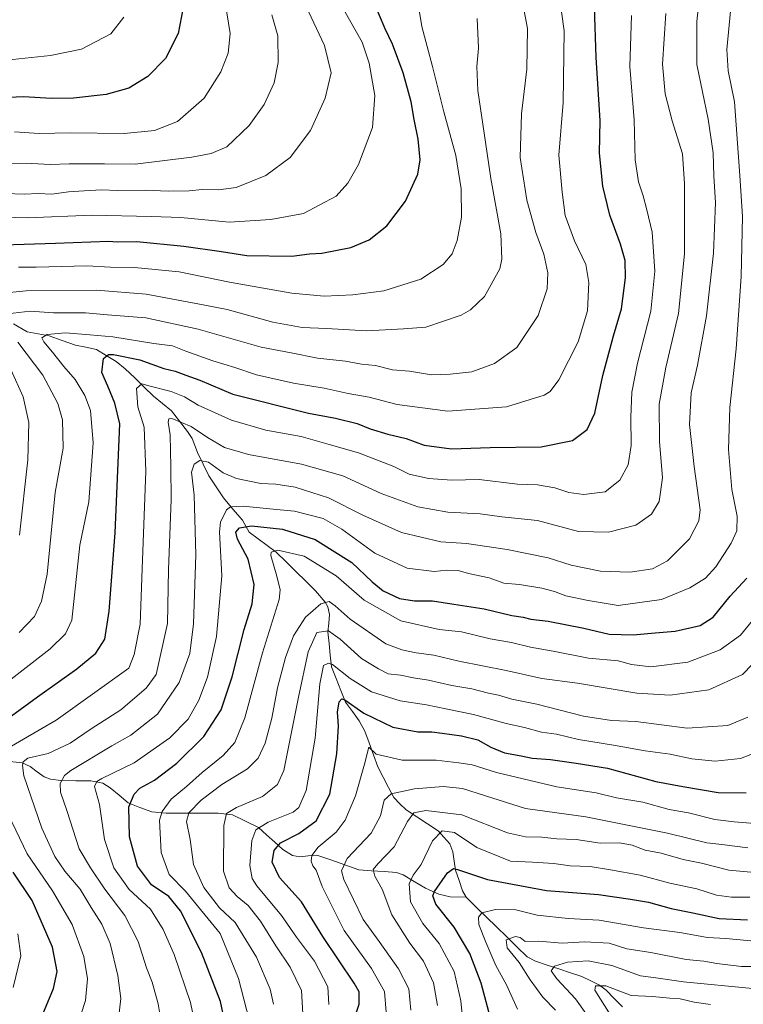
# Model space of a CAD drawing. Units: metres. Extents: x 610039 to 613464, y 4780217 to 4782586.
# Drawn here: x 613049 to 613273, y 4780998 to 4781302 of the extents above; entities that cross this region are included whole.
import ezdxf

# ---------------------------------------------------------------- set-up
doc = ezdxf.new("R2010")
doc.units = ezdxf.units.M
doc.header["$MEASUREMENT"] = 0
for name, color, linetype, lineweight in [('Corriente natural lineal', 142, 'Continuous', 13), ('Curva de nivel maestra', 36, 'Continuous', 30), ('Curva de nivel normal', 36, 'Continuous', 0)]:
    doc.layers.add(name, color=color, linetype=linetype, lineweight=lineweight)

# ---------------------------------------------------------------- blocks, each defined once
blk = doc.blocks.new('*U161')
at = {"layer": 'Curva de nivel normal', "color": 36, "linetype": 'Continuous', "lineweight": 0}
blk.add_polyline3d([(613136.54, 4780994.96, 335), (613136.1, 4781002.2, 335), (613132.61, 4781009.37, 335), (613128.2, 4781015.95, 335), (613123.47, 4781023.55, 335), (613119.64, 4781028.38, 335), (613116.27, 4781031.19, 335), (613113.79, 4781033.85, 335), (613111.97, 4781039.05, 335), (613112.08, 4781053.13, 335), (613112.94, 4781056.87, 335), (613116.04, 4781058.7, 335), (613124.07, 4781062.09, 335), (613128.72, 4781065.87, 335), (613130.62, 4781070.18, 335), (613135.18, 4781092.79, 335), (613138.19, 4781106.79, 335), (613140.89, 4781112.75, 335), (613144.42, 4781113.28, 335), (613148.07, 4781110.75, 335), (613154.7, 4781104.75, 335), (613159.92, 4781101.6, 335), (613162.9, 4781099.98, 335), (613166.71, 4781099.61, 335), (613170.71, 4781098.82, 335), (613175.4, 4781098.11, 335), (613182.52, 4781096.38, 335), (613188.72, 4781095.42, 335), (613193.95, 4781094.01, 335), (613197.04, 4781093.39, 335), (613201.13, 4781092.16, 335), (613208.8, 4781090.7, 335), (613223.26, 4781086.97, 335), (613231.88, 4781085.64, 335), (613239.45, 4781085.32, 335), (613255.35, 4781083.24, 335), (613267.84, 4781084.01, 335), (613274.02, 4781086.64, 335)], dxfattribs=at)
blk = doc.blocks.new('*U163')
at = {"layer": 'Curva de nivel normal', "color": 36, "linetype": 'Continuous', "lineweight": 0}
blk.add_polyline3d([(613262.49, 4780997.87, 280), (613257.43, 4780998.59, 280), (613253.15, 4780999.57, 280), (613249.95, 4780999.84, 280), (613244.64, 4781000.27, 280), (613238.03, 4781000.58, 280), (613230.17, 4781003.61, 280), (613226.94, 4781003.59, 280), (613226.81, 4781002.28, 280), (613231.52, 4780994.72, 280)], dxfattribs=at)
blk = doc.blocks.new('*U165')
at = {"layer": 'Curva de nivel normal', "color": 36, "linetype": 'Continuous', "lineweight": 0}
blk.add_polyline3d([(613214.61, 4780996.04, 290), (613210.7, 4781000.12, 290), (613206.74, 4781005.5, 290), (613203.41, 4781010.79, 290), (613199.71, 4781015.33, 290), (613199.41, 4781017.79, 290), (613202.2, 4781018.84, 290), (613203.71, 4781018.51, 290), (613205.2, 4781017.29, 290), (613209.37, 4781017.41, 290), (613216.66, 4781016.81, 290), (613223.71, 4781017.23, 290), (613231.21, 4781016.81, 290), (613236.7, 4781015.02, 290), (613244.03, 4781013.88, 290), (613255.03, 4781011.7, 290), (613260.49, 4781011.22, 290), (613264.44, 4781010.47, 290), (613272.15, 4781009.58, 290), (613279.75, 4781009.58, 290)], dxfattribs=at)
blk = doc.blocks.new('*U174')
at = {"layer": 'Curva de nivel normal', "color": 36, "linetype": 'Continuous', "lineweight": 0}
blk.add_polyline3d([(613169.91, 4780996.06, 315), (613169.24, 4781002.66, 315), (613166.11, 4781008.87, 315), (613160.07, 4781017.27, 315), (613155.18, 4781024.06, 315), (613149.22, 4781036.44, 315), (613148.5, 4781039.12, 315), (613150.2, 4781042.95, 315), (613157.6, 4781050.79, 315), (613160.5, 4781056.12, 315), (613161.62, 4781060.96, 315), (613163.85, 4781062.94, 315), (613171.03, 4781064.5, 315), (613179.86, 4781065.25, 315), (613185.88, 4781064.59, 315), (613192.94, 4781062.34, 315), (613205.38, 4781058.38, 315), (613223.99, 4781055.81, 315), (613249.19, 4781050.82, 315), (613261.37, 4781047.78, 315), (613266.03, 4781047.29, 315), (613274.03, 4781046.29, 315)], dxfattribs=at)
blk = doc.blocks.new('*U177')
at = {"layer": 'Curva de nivel normal', "color": 36, "linetype": 'Continuous', "lineweight": 0}
blk.add_polyline3d([(613144.51, 4780997.84, 330), (613144.25, 4781003.27, 330), (613140.09, 4781011.18, 330), (613134.55, 4781018.64, 330), (613129.9, 4781025.33, 330), (613122.3, 4781034.54, 330), (613120.88, 4781036.79, 330), (613120.1, 4781040.81, 330), (613120.78, 4781048.54, 330), (613121.95, 4781051.86, 330), (613125.85, 4781054.16, 330), (613133.5, 4781057.23, 330), (613135.29, 4781058.7, 330), (613137.58, 4781063.97, 330), (613140.34, 4781080.12, 330), (613141.72, 4781096.96, 330), (613142.93, 4781102.55, 330), (613144.46, 4781103.34, 330), (613145.67, 4781102.94, 330), (613151.13, 4781098.55, 330), (613157.76, 4781094.44, 330), (613166.58, 4781091.66, 330), (613174.78, 4781090.46, 330), (613180.71, 4781089.16, 330), (613189.25, 4781087.5, 330), (613199.39, 4781084.71, 330), (613205.08, 4781083.48, 330), (613210.26, 4781082, 330), (613214.97, 4781081.38, 330), (613221.75, 4781079.76, 330), (613232.59, 4781078.03, 330), (613242.35, 4781076.25, 330), (613250.09, 4781075.18, 330), (613256.78, 4781073.72, 330), (613263.96, 4781073.02, 330), (613271.81, 4781073.83, 330), (613276.85, 4781075.83, 330)], dxfattribs=at)
blk = doc.blocks.new('*U178')
at = {"layer": 'Curva de nivel normal', "color": 36, "linetype": 'Continuous', "lineweight": 0}
blk.add_polyline3d([(613119.93, 4780993.12, 345), (613116.67, 4781005.91, 345), (613110.99, 4781019.79, 345), (613100.3, 4781032.81, 345), (613095.22, 4781038.05, 345), (613092.7, 4781044.79, 345), (613092.2, 4781054.79, 345), (613093.03, 4781057.48, 345), (613095.87, 4781061.34, 345), (613100.56, 4781065.22, 345), (613105.38, 4781069.54, 345), (613111.86, 4781074.79, 345), (613115.51, 4781078.83, 345), (613118.59, 4781086.46, 345), (613124.08, 4781106.56, 345), (613129.22, 4781122.99, 345), (613129.54, 4781126.03, 345), (613128.48, 4781130.25, 345), (613126.62, 4781136.56, 345), (613126.7, 4781137.67, 345), (613128.76, 4781138.24, 345), (613136.94, 4781136.4, 345), (613146.79, 4781130.28, 345), (613155.43, 4781122.75, 345), (613166.79, 4781116.36, 345), (613178.67, 4781113.76, 345), (613185.58, 4781113.01, 345), (613194.44, 4781110.86, 345), (613200.99, 4781109.75, 345), (613206.9, 4781108.26, 345), (613213.84, 4781107.01, 345), (613224.86, 4781104.89, 345), (613233.97, 4781104.06, 345), (613238.12, 4781102.88, 345), (613244.04, 4781102.14, 345), (613255.53, 4781103.62, 345), (613265.54, 4781107.42, 345), (613271.79, 4781112.01, 345), (613277.39, 4781118.74, 345)], dxfattribs=at)
blk = doc.blocks.new('*U179')
at = {"layer": 'Curva de nivel normal', "color": 36, "linetype": 'Continuous', "lineweight": 0}
blk.add_polyline3d([(613178.11, 4780997.55, 310), (613176.92, 4781004.51, 310), (613173.84, 4781011.22, 310), (613169.56, 4781016.79, 310), (613163.99, 4781025.54, 310), (613161.05, 4781033.47, 310), (613158.74, 4781037.54, 310), (613158.24, 4781039.58, 310), (613159.66, 4781041.29, 310), (613164.71, 4781046.58, 310), (613168.89, 4781054.34, 310), (613170.85, 4781057.02, 310), (613174.5, 4781057.82, 310), (613185.66, 4781056.48, 310), (613199.75, 4781050.85, 310), (613205.3, 4781049.7, 310), (613210.37, 4781049.55, 310), (613215.03, 4781049, 310), (613221.03, 4781048.78, 310), (613228.39, 4781047.74, 310), (613234.4, 4781047.75, 310), (613238.35, 4781047.11, 310), (613242.28, 4781045.58, 310), (613247.28, 4781044.63, 310), (613254.06, 4781042.66, 310), (613259.79, 4781041.48, 310), (613268.16, 4781039.33, 310), (613276.12, 4781038.64, 310)], dxfattribs=at)
blk = doc.blocks.new('*U194')
at = {"layer": 'Curva de nivel normal', "color": 36, "linetype": 'Continuous', "lineweight": 0}
blk.add_polyline3d([(613162.23, 4780995.46, 320), (613161.76, 4781001.82, 320), (613157.76, 4781008.94, 320), (613149.25, 4781020.67, 320), (613142.49, 4781034.25, 320), (613140.61, 4781039.36, 320), (613139.61, 4781040.7, 320), (613139.11, 4781042.13, 320), (613139.27, 4781043.84, 320), (613141.29, 4781046.46, 320), (613146.8, 4781051.12, 320), (613149.62, 4781054.79, 320), (613152.84, 4781062.36, 320), (613155.59, 4781072.06, 320), (613156.91, 4781077.41, 320), (613159.23, 4781075.16, 320), (613167.24, 4781073.35, 320), (613177.75, 4781073.34, 320), (613184.69, 4781072.52, 320), (613188.84, 4781071.87, 320), (613196.34, 4781069.5, 320), (613215.01, 4781065.1, 320), (613227.18, 4781063.22, 320), (613233.46, 4781061.67, 320), (613241.63, 4781060.33, 320), (613249.73, 4781058.12, 320), (613255.67, 4781057.08, 320), (613263.82, 4781054.97, 320), (613269.85, 4781054.31, 320), (613276.15, 4781053.77, 320)], dxfattribs=at)
blk = doc.blocks.new('*U206')
at = {"layer": 'Curva de nivel normal', "color": 36, "linetype": 'Continuous', "lineweight": 0}
blk.add_polyline3d([(613186.46, 4780987.33, 305), (613185.39, 4780999.01, 305), (613183.32, 4781008.08, 305), (613178.69, 4781016.72, 305), (613173.57, 4781022.88, 305), (613169.82, 4781029.58, 305), (613169.39, 4781035.12, 305), (613170.62, 4781037.79, 305), (613173.06, 4781041.12, 305), (613176.64, 4781048.46, 305), (613179.6, 4781051.49, 305), (613183.36, 4781050.99, 305), (613190.29, 4781046.38, 305), (613200.74, 4781042.16, 305), (613207.5, 4781041.86, 305), (613214.09, 4781041.4, 305), (613219.19, 4781040.66, 305), (613225.32, 4781040.46, 305), (613231.57, 4781039.44, 305), (613240.78, 4781037.81, 305), (613249.9, 4781035.32, 305), (613258.26, 4781033.6, 305), (613264.37, 4781031.67, 305), (613269.03, 4781031.04, 305), (613274.7, 4781031.04, 305)], dxfattribs=at)
blk = doc.blocks.new('*U221')
at = {"layer": 'Curva de nivel normal', "color": 36, "linetype": 'Continuous', "lineweight": 0}
blk.add_polyline3d([(613224.11, 4780994.9, 285), (613220.78, 4780999.54, 285), (613215, 4781005.75, 285), (613213.32, 4781008.24, 285), (613214.28, 4781009.73, 285), (613218.35, 4781010.92, 285), (613224.67, 4781011.34, 285), (613232.02, 4781009.84, 285), (613240.9, 4781006.66, 285), (613245.6, 4781006.1, 285), (613254.13, 4781004.88, 285), (613275.52, 4781002.8, 285)], dxfattribs=at)
blk = doc.blocks.new('*U222')
at = {"layer": 'Curva de nivel normal', "color": 36, "linetype": 'Continuous', "lineweight": 0}
blk.add_polyline3d([(613127.48, 4780997.89, 340), (613126.42, 4781002.58, 340), (613122.18, 4781012.49, 340), (613115.58, 4781023.2, 340), (613110.71, 4781027.72, 340), (613105.92, 4781033.99, 340), (613102.71, 4781041.12, 340), (613101.7, 4781048.78, 340), (613100.56, 4781054.43, 340), (613101.29, 4781057.08, 340), (613105.08, 4781060.98, 340), (613111.51, 4781065.87, 340), (613119.41, 4781070.71, 340), (613122.75, 4781074, 340), (613124.9, 4781078.64, 340), (613126.9, 4781086.32, 340), (613128.72, 4781095.71, 340), (613131.19, 4781105.09, 340), (613133.66, 4781111.79, 340), (613137.33, 4781117.56, 340), (613142.08, 4781121.68, 340), (613144.64, 4781122.37, 340), (613146.53, 4781121.09, 340), (613151.14, 4781116.89, 340), (613162.22, 4781109.28, 340), (613167.09, 4781107.42, 340), (613171.5, 4781106.56, 340), (613177, 4781105.82, 340), (613184.75, 4781103.97, 340), (613199.37, 4781101.05, 340), (613210.38, 4781098.55, 340), (613221.41, 4781097.13, 340), (613239.71, 4781094, 340), (613250.03, 4781093.41, 340), (613262.03, 4781095.04, 340), (613272.46, 4781099.84, 340), (613281.66, 4781109.36, 340)], dxfattribs=at)
blk = doc.blocks.new('*U225')
at = {"layer": 'Curva de nivel normal', "color": 36, "linetype": 'Continuous', "lineweight": 0}
blk.add_polyline3d([(613202.88, 4780996.44, 295), (613199.49, 4781003.94, 295), (613196.16, 4781009.93, 295), (613193.13, 4781017.09, 295), (613190.92, 4781022.6, 295), (613190.79, 4781024.8, 295), (613191.86, 4781026.18, 295), (613196.08, 4781027.24, 295), (613202.31, 4781027.06, 295), (613208.99, 4781025.42, 295), (613218.49, 4781024.38, 295), (613228.09, 4781023.94, 295), (613241.78, 4781021.56, 295), (613253.01, 4781020.04, 295), (613261.58, 4781018.55, 295), (613267.25, 4781018.24, 295), (613277.17, 4781017.26, 295)], dxfattribs=at)
blk = doc.blocks.new('*U239')
at = {"layer": 'Curva de nivel maestra', "color": 36, "linetype": 'Continuous', "lineweight": 30}
blk.add_polyline3d([(613195.59, 4780989.79, 300), (613191.65, 4781004.41, 300), (613188.18, 4781013.61, 300), (613183.27, 4781021.74, 300), (613177.64, 4781028.79, 300), (613176.65, 4781031.38, 300), (613177.23, 4781032.79, 300), (613181.25, 4781038.53, 300), (613183.1, 4781039.84, 300), (613184.34, 4781039.54, 300), (613193.56, 4781036.44, 300), (613211.86, 4781033.1, 300), (613227.89, 4781031.82, 300), (613237.75, 4781030.41, 300), (613243.37, 4781029.48, 300), (613250.37, 4781027.45, 300), (613257.06, 4781026.2, 300), (613265.19, 4781024.41, 300), (613273.99, 4781024.01, 300)], dxfattribs=at)
blk = doc.blocks.new('*U245')
at = {"layer": 'Curva de nivel maestra', "color": 36, "linetype": 'Continuous', "lineweight": 30}
blk.add_polyline3d([(613150.48, 4780987.78, 325), (613153.88, 4780997.93, 325), (613153.94, 4781001.79, 325), (613152.37, 4781004.45, 325), (613142.73, 4781018.82, 325), (613136.07, 4781029.58, 325), (613129.35, 4781037.13, 325), (613127.06, 4781041.79, 325), (613127.61, 4781045.43, 325), (613129.65, 4781047.84, 325), (613135.25, 4781050.64, 325), (613140.61, 4781054.56, 325), (613144.89, 4781062.88, 325), (613147.04, 4781075.35, 325), (613147.53, 4781083.96, 325), (613147.27, 4781088.2, 325), (613147.73, 4781091.39, 325), (613148.6, 4781092.28, 325), (613149.52, 4781091.95, 325), (613155.35, 4781087.84, 325), (613164.36, 4781083.56, 325), (613172.01, 4781082.06, 325), (613176.36, 4781082.14, 325), (613179.56, 4781081.64, 325), (613185.52, 4781080.91, 325), (613190.65, 4781079.64, 325), (613194.67, 4781077.34, 325), (613198.83, 4781075.63, 325), (613203.98, 4781074.68, 325), (613207.37, 4781073.97, 325), (613213.11, 4781073.54, 325), (613220.99, 4781072.42, 325), (613230.68, 4781070.92, 325), (613245.64, 4781066.77, 325), (613253.99, 4781065.17, 325), (613264.91, 4781063.34, 325), (613273.53, 4781063.28, 325)], dxfattribs=at)

msp = doc.modelspace()

# ---------------------------------------------------------------- linework, layer by layer
at = {"layer": 'Corriente natural lineal', "color": 142, "linetype": 'Continuous', "lineweight": 13}
for points in [[(613047.08, 4781208.17, 384.26), (613051.33, 4781205.77, 383.07), (613054.73, 4781205.13, 381.47), (613058.13, 4781204.5, 379.75), (613062.18, 4781203.05, 377.64), (613066.23, 4781201.6, 377.18), (613069.46, 4781200.94, 377.13), (613072.69, 4781200.27, 376.62), (613075.75, 4781198.42, 374.63), (613078.82, 4781196.58, 373.69), (613081.65, 4781194.3, 372.1), (613084.57, 4781191.46, 371.54), (613087.49, 4781188.62, 369.88), (613090.41, 4781185.79, 368.41), (613093.17, 4781183.55, 367.17), (613095.94, 4781181.32, 366.27), (613098.41, 4781178.14, 364.82), (613100.87, 4781174.96, 363.45), (613102.3, 4781172.72, 362.62), (613103.92, 4781168.44, 361.91), (613105.71, 4781164.82, 359.74), (613107.49, 4781161.2, 358.25), (613109.74, 4781157.83, 357.38), (613111.99, 4781154.45, 356.01), (613114.91, 4781150.96, 354.31), (613117.83, 4781147.48, 351.53), (613119.92, 4781143.83, 348.28), (613122.71, 4781141.76, 347.55), (613125.5, 4781139.69, 345.67), (613128.29, 4781137.62, 344.53), (613131.33, 4781134.64, 343.11), (613134.36, 4781131.66, 342.96), (613137.4, 4781128.68, 342.24), (613140.43, 4781125.69, 341.42), (613143.42, 4781122.22, 340.04), (613144.25, 4781120.7, 339.32), (613144.75, 4781118.34, 338.05), (613144.51, 4781115.68, 336.48), (613144.28, 4781113.02, 334.94), (613144.65, 4781109.41, 333.21), (613145.01, 4781105.79, 331.85), (613145.38, 4781102.18, 330.34), (613146.82, 4781098.55, 328), (613148.26, 4781094.92, 326.53), (613149.7, 4781091.29, 325.2), (613151.83, 4781088.4, 323.59), (613153.96, 4781085.51, 323.07), (613155.69, 4781082.34, 321.59), (613157.02, 4781078.65, 320.11), (613158.34, 4781074.96, 319.77), (613159.66, 4781071.27, 318.69), (613161.31, 4781068.1, 317.27), (613162.95, 4781064.93, 315.96), (613164.6, 4781061.77, 314.75), (613166.52, 4781059.87, 313.91), (613168.44, 4781057.98, 312.58), (613171.73, 4781055.81, 309.97), (613175.02, 4781053.65, 306.99), (613178.31, 4781051.48, 305.49), (613180.11, 4781049.5, 304.49), (613181.91, 4781047.52, 303.49), (613182.85, 4781044.97, 302.64), (613183.28, 4781042.13, 301.31), (613183.71, 4781039.3, 299.79), (613184.81, 4781036.11, 298.18), (613185.9, 4781032.92, 296.84), (613187, 4781031, 296.41)], [(613045.02, 4781073.04, 367.95), (613049.79, 4781072.5, 365.59), (613052.2, 4781071.35, 364.46), (613054.38, 4781069.78, 363.7), (613056.56, 4781068.21, 362.56), (613058.52, 4781067.45, 361.62), (613061.69, 4781067.06, 360.06), (613066.33, 4781067, 357.37), (613070.97, 4781066.94, 355.77), (613074.67, 4781066.21, 354.64), (613076.93, 4781064.82, 353.48), (613079.73, 4781062.48, 351.82), (613082.53, 4781060.13, 350.15), (613086.18, 4781058.76, 348.5), (613089.83, 4781057.39, 346.2), (613094.32, 4781056.98, 343.71), (613098.33, 4781056.99, 341.79), (613102.33, 4781056.99, 339.76), (613106.33, 4781057, 337.13), (613110.34, 4781057.01, 335.89), (613114.76, 4781056.42, 334.52), (613118.78, 4781054.46, 332.3), (613122.8, 4781052.49, 330.1), (613125.33, 4781050.24, 328.58), (613127.85, 4781047.99, 326.25), (613130.38, 4781045.74, 323.3), (613133.29, 4781043.88, 320.83), (613135.59, 4781043.52, 320.18), (613138.2, 4781043.77, 319.64), (613140.81, 4781044.01, 318.99), (613145.16, 4781042.5, 316.82), (613149.51, 4781040.99, 314.58), (613153.85, 4781039.48, 312.31), (613157.74, 4781039.19, 310.3), (613161.62, 4781038.89, 308.16), (613165.5, 4781038.6, 306.43), (613167.49, 4781037.9, 305.73), (613170.94, 4781035.87, 304.21), (613174.4, 4781033.83, 301.43), (613178.53, 4781031.9, 298.88), (613182.02, 4781031.14, 297.29), (613187, 4781031, 296.41)], [(613187, 4781031, 296.41), (613190.14, 4781027.93, 295.37), (613193.28, 4781024.87, 294.09), (613196.42, 4781021.8, 292.38), (613199.56, 4781018.73, 290.15), (613202.71, 4781015.67, 289.59), (613205.85, 4781012.6, 289.52), (613208.42, 4781011.21, 288.88), (613212.01, 4781010.03, 287.35), (613215.61, 4781008.84, 284.44), (613219.2, 4781007.66, 282.87), (613222.79, 4781006.47, 281.67), (613225.53, 4781005.12, 280.53), (613228.26, 4781003.76, 279.68), (613230.29, 4781002.29, 279.54), (613232.78, 4780999.72, 278.88), (613235.27, 4780997.15, 278.13)]]:
    msp.add_polyline3d(points, dxfattribs=at)
at = {"layer": 'Curva de nivel maestra', "color": 36, "linetype": 'Continuous', "lineweight": 30}
for points in [[(613099.5, 4781305.92, 425), (613098.02, 4781297.94, 425), (613094.09, 4781290.21, 425), (613088.65, 4781284.66, 425), (613082.71, 4781281.07, 425), (613075.7, 4781279.08, 425), (613065.66, 4781277.91, 425), (613058.7, 4781277.84, 425), (613050.31, 4781278.3, 425), (613031.02, 4781277.57, 425)], [(613034.08, 4781232.27, 400), (613060.02, 4781233.09, 400), (613076.43, 4781233.7, 400), (613079.09, 4781233.57, 400), (613085.22, 4781233.63, 400), (613099.75, 4781232.24, 400), (613111.38, 4781230.51, 400), (613119.22, 4781229.34, 400), (613133.08, 4781229.11, 400), (613138.54, 4781229.79, 400), (613142.35, 4781230.06, 400), (613151.32, 4781231.76, 400), (613157.02, 4781234.11, 400), (613162.52, 4781238.45, 400), (613168.23, 4781246.11, 400), (613172.01, 4781254.49, 400), (613172.82, 4781258.91, 400), (613172.2, 4781265.28, 400), (613170.94, 4781271.39, 400), (613170.02, 4781276.78, 400), (613167.54, 4781285.78, 400), (613164.26, 4781294.63, 400), (613162, 4781299.36, 400), (613158.49, 4781307.6, 400)], [(613046.45, 4781087.04, 375), (613054.5, 4781092.96, 375), (613066.69, 4781101.52, 375), (613072.52, 4781106.38, 375), (613075.3, 4781110.77, 375), (613076.63, 4781119.43, 375), (613078.56, 4781143.63, 375), (613079.97, 4781177.24, 375), (613078.42, 4781183.7, 375), (613076.2, 4781188.96, 375), (613074.36, 4781193.17, 375), (613074.9, 4781197.47, 375), (613076.43, 4781198.72, 375), (613077.99, 4781198.76, 375), (613086.13, 4781197.11, 375), (613093.6, 4781194.34, 375), (613097.09, 4781193.53, 375), (613100.4, 4781192.3, 375), (613104.69, 4781190.78, 375), (613114.86, 4781186.5, 375), (613138.29, 4781180.61, 375), (613146.65, 4781179.06, 375), (613153.32, 4781177.4, 375), (613157.34, 4781175.75, 375), (613162.81, 4781174.1, 375), (613168.5, 4781172.76, 375), (613174.04, 4781170.67, 375), (613182.5, 4781169.58, 375), (613194.45, 4781170.01, 375), (613210.2, 4781170.21, 375), (613219.89, 4781172.13, 375), (613224.37, 4781175.55, 375), (613226.75, 4781180.59, 375), (613229.25, 4781192.19, 375), (613232.52, 4781204.5, 375), (613234.97, 4781212.78, 375), (613236.21, 4781222.45, 375), (613236.12, 4781227.78, 375), (613234.69, 4781232.84, 375), (613231.44, 4781241.77, 375), (613229.21, 4781250.78, 375), (613228.17, 4781260.9, 375), (613228.43, 4781270.99, 375), (613227.14, 4781290.5, 375), (613226.67, 4781306.2, 375)], [(613113.16, 4780989, 350), (613111.1, 4780998.71, 350), (613105.15, 4781013.9, 350), (613098.74, 4781026.82, 350), (613095.11, 4781031.19, 350), (613089.77, 4781034.78, 350), (613085.43, 4781040.56, 350), (613082.94, 4781049.62, 350), (613082.78, 4781058.96, 350), (613084.35, 4781062.85, 350), (613086.11, 4781064.67, 350), (613090.71, 4781067.15, 350), (613097.59, 4781072.39, 350), (613105.96, 4781080.65, 350), (613111.28, 4781088.89, 350), (613114.66, 4781099.07, 350), (613118.4, 4781113.74, 350), (613120.88, 4781121.66, 350), (613121.5, 4781127.62, 350), (613119.57, 4781135.47, 350), (613116.3, 4781141.68, 350), (613115.79, 4781143.82, 350), (613116.93, 4781145.12, 350), (613120.66, 4781145.8, 350), (613130.25, 4781144.7, 350), (613140.33, 4781141.59, 350), (613151.63, 4781134.39, 350), (613157.96, 4781128.41, 350), (613161.34, 4781125.72, 350), (613166.37, 4781123.3, 350), (613171.03, 4781122.56, 350), (613176.64, 4781122.55, 350), (613183.14, 4781121.51, 350), (613192.59, 4781120.1, 350), (613201.15, 4781118.01, 350), (613204.61, 4781117.54, 350), (613207.02, 4781116.96, 350), (613212.37, 4781116.31, 350), (613223.4, 4781114.1, 350), (613231.19, 4781112.31, 350), (613238.66, 4781112.08, 350), (613245.44, 4781112.7, 350), (613251.55, 4781113.19, 350), (613259.37, 4781114.95, 350), (613263.37, 4781117.54, 350), (613268.63, 4781124, 350), (613273.8, 4781129.56, 350)], [(613055.67, 4780993.64, 375), (613059.48, 4781002.8, 375), (613060.56, 4781008.08, 375), (613059.09, 4781015.53, 375), (613052.86, 4781029.97, 375), (613046.96, 4781038.73, 375)]]:
    msp.add_polyline3d(points, dxfattribs=at)
at = {"layer": 'Curva de nivel normal', "color": 36, "linetype": 'Continuous', "lineweight": 0}
for points in [[(613092.5, 4780993.69, 360), (613091.83, 4780998.06, 360), (613089.93, 4781004.69, 360), (613088.18, 4781009.12, 360), (613085.66, 4781017.34, 360), (613081.46, 4781025.34, 360), (613075.3, 4781033.5, 360), (613070.88, 4781040.08, 360), (613067.42, 4781045.94, 360), (613063.55, 4781057.79, 360), (613061.58, 4781063.46, 360), (613061.5, 4781066.14, 360), (613062.85, 4781068.63, 360), (613064.77, 4781070.19, 360), (613077.43, 4781077.79, 360), (613083.36, 4781081.11, 360), (613091.56, 4781087.55, 360), (613098.26, 4781097.38, 360), (613101.56, 4781106.29, 360), (613102.76, 4781115.48, 360), (613103.45, 4781136.82, 360), (613102.97, 4781155.29, 360), (613102.14, 4781162.35, 360), (613102.89, 4781164.78, 360), (613104.71, 4781165.92, 360), (613107.35, 4781165.4, 360), (613111.92, 4781162.19, 360), (613116.01, 4781160.4, 360), (613123.55, 4781158.88, 360), (613128.13, 4781158.65, 360), (613134.11, 4781157.71, 360), (613144.42, 4781154.45, 360), (613155.03, 4781149.04, 360), (613167.03, 4781143.72, 360), (613179.2, 4781140.78, 360), (613187.15, 4781140.3, 360), (613199.65, 4781138.5, 360), (613212.39, 4781135.88, 360), (613219.41, 4781133.56, 360), (613228.54, 4781131.78, 360), (613237.69, 4781131.4, 360), (613244.6, 4781132.44, 360), (613249.2, 4781134.9, 360), (613256.08, 4781141.74, 360), (613258.92, 4781147.29, 360), (613259.32, 4781150.69, 360), (613257.48, 4781164.08, 360), (613255.99, 4781177.13, 360), (613256.52, 4781186.84, 360), (613258.51, 4781195.38, 360), (613261.3, 4781210.62, 360), (613263.44, 4781230.06, 360), (613264.06, 4781245.68, 360), (613263.6, 4781253.87, 360), (613263.39, 4781261.02, 360), (613261.77, 4781271.42, 360), (613258.27, 4781288.31, 360), (613258.34, 4781301.65, 360), (613259.59, 4781314.36, 360)], [(613203.8, 4781310.99, 385), (613205.95, 4781299.47, 385), (613205.77, 4781286.85, 385), (613204.13, 4781273.13, 385), (613203.72, 4781259.64, 385), (613205.75, 4781246.45, 385), (613208.54, 4781236.45, 385), (613211, 4781229.74, 385), (613212.23, 4781223.95, 385), (613212, 4781219, 385), (613209.3, 4781210.78, 385), (613202.7, 4781200.92, 385), (613195.8, 4781195.94, 385), (613188.74, 4781193.39, 385), (613182.07, 4781192.67, 385), (613176.31, 4781192.39, 385), (613169.53, 4781193.61, 385), (613164.25, 4781194, 385), (613158.99, 4781195.36, 385), (613154.7, 4781195.76, 385), (613149.7, 4781196.7, 385), (613141, 4781197.62, 385), (613132.89, 4781199.23, 385), (613123.65, 4781200.96, 385), (613104.18, 4781206.53, 385), (613087.94, 4781210.09, 385), (613076.19, 4781210.98, 385), (613069.33, 4781211.58, 385), (613059.4, 4781211.59, 385), (613052.22, 4781212.09, 385), (613045.19, 4781211.25, 385)], [(613215.67, 4781310.59, 380), (613217.24, 4781298.72, 380), (613216.96, 4781276.55, 380), (613215.63, 4781260.32, 380), (613216.66, 4781248.86, 380), (613217.56, 4781241.64, 380), (613220.52, 4781233.83, 380), (613223.94, 4781226.5, 380), (613224.89, 4781221, 380), (613224.48, 4781212.25, 380), (613221.65, 4781202.64, 380), (613215.68, 4781190.92, 380), (613212.92, 4781187.28, 380), (613211.07, 4781186.19, 380), (613199.51, 4781182.5, 380), (613181.31, 4781181.16, 380), (613165.7, 4781183.22, 380), (613157.03, 4781185.56, 380), (613150.5, 4781186.69, 380), (613143.09, 4781188.28, 380), (613133.61, 4781189.82, 380), (613122.17, 4781192.43, 380), (613115.54, 4781194.74, 380), (613108.72, 4781196.78, 380), (613100.35, 4781199.76, 380), (613096.28, 4781201.35, 380), (613090.42, 4781202.15, 380), (613077.8, 4781204.21, 380), (613070.69, 4781204.76, 380), (613063.13, 4781205.41, 380), (613057.53, 4781204.94, 380), (613055.89, 4781203.86, 380), (613056.43, 4781202.61, 380), (613059.17, 4781199.47, 380), (613062.69, 4781194.96, 380), (613066.16, 4781190.94, 380), (613069.13, 4781186.03, 380), (613070.87, 4781181.45, 380), (613071.66, 4781171.46, 380), (613070.35, 4781153.13, 380), (613067.56, 4781139.78, 380), (613065.1, 4781116.62, 380), (613063.12, 4781112.39, 380), (613058.46, 4781107.76, 380), (613046.38, 4781098.36, 380)], [(613269.03, 4781307.98, 355), (613267.6, 4781293.01, 355), (613268, 4781286.42, 355), (613269.9, 4781276.81, 355), (613271.56, 4781254, 355), (613272.41, 4781241.37, 355), (613272.03, 4781222.79, 355), (613270.42, 4781200.5, 355), (613268.47, 4781182.36, 355), (613268.08, 4781169.38, 355), (613269.11, 4781157, 355), (613270.72, 4781148.8, 355), (613270.64, 4781144.2, 355), (613268.9, 4781140.45, 355), (613264.19, 4781133.12, 355), (613260.99, 4781129.63, 355), (613256.16, 4781126.62, 355), (613247.37, 4781122.96, 355), (613234.03, 4781121.19, 355), (613224.74, 4781122.66, 355), (613217.83, 4781124.1, 355), (613214.35, 4781125.44, 355), (613210.38, 4781126.47, 355), (613203.5, 4781127.59, 355), (613198.66, 4781128.08, 355), (613194.07, 4781129.71, 355), (613187.76, 4781131.03, 355), (613184.54, 4781131.92, 355), (613181.01, 4781132.08, 355), (613177.11, 4781131.65, 355), (613168.73, 4781132.66, 355), (613158.81, 4781137.27, 355), (613148.62, 4781144.78, 355), (613142.77, 4781148.03, 355), (613133.95, 4781150.32, 355), (613127.37, 4781150.87, 355), (613118.04, 4781151.83, 355), (613114.15, 4781151.6, 355), (613112.89, 4781150.73, 355), (613111.05, 4781146.86, 355), (613110.71, 4781143.86, 355), (613111.49, 4781130.3, 355), (613109.8, 4781111.52, 355), (613107.1, 4781099.02, 355), (613104.41, 4781091.85, 355), (613101.06, 4781086, 355), (613095.38, 4781080.28, 355), (613084.34, 4781072.54, 355), (613074.42, 4781067.65, 355), (613072.84, 4781066.8, 355), (613072.12, 4781065.2, 355), (613073.69, 4781059.63, 355), (613075.26, 4781048.82, 355), (613078.08, 4781040.09, 355), (613082.83, 4781033.39, 355), (613089.41, 4781027.33, 355), (613093.35, 4781021.06, 355), (613096.71, 4781013.32, 355), (613101.8, 4780998.45, 355), (613103.78, 4780989.01, 355)], [(613036.19, 4781241.34, 405), (613051.45, 4781240.98, 405), (613071.32, 4781241.75, 405), (613089.75, 4781241.36, 405), (613098.78, 4781241.07, 405), (613113.71, 4781239.6, 405), (613126.66, 4781240.4, 405), (613136.7, 4781242.32, 405), (613146.87, 4781247.63, 405), (613150.46, 4781251.7, 405), (613153.69, 4781257.45, 405), (613158.02, 4781268.86, 405), (613158.77, 4781278.81, 405), (613157.04, 4781288.78, 405), (613154.85, 4781295.26, 405), (613149.2, 4781305.27, 405)], [(613044.42, 4781248.48, 410), (613050.47, 4781248.28, 410), (613054.71, 4781248.48, 410), (613058.96, 4781248.27, 410), (613064.06, 4781249.03, 410), (613068.96, 4781249.25, 410), (613074.29, 4781249.61, 410), (613079.33, 4781249.41, 410), (613087.87, 4781249.48, 410), (613094.93, 4781249.15, 410), (613101.37, 4781249.31, 410), (613105.41, 4781249.75, 410), (613110.4, 4781249.56, 410), (613115.86, 4781250.35, 410), (613125.08, 4781254.02, 410), (613132.55, 4781259.56, 410), (613138.92, 4781267.92, 410), (613143.37, 4781277.94, 410), (613145.23, 4781285.78, 410), (613143.21, 4781294.25, 410), (613138.29, 4781304.74, 410)], [(613047.38, 4781267.48, 420), (613055, 4781267.01, 420), (613064.71, 4781267.27, 420), (613081.3, 4781267.02, 420), (613090.64, 4781267.9, 420), (613097.82, 4781270.76, 420), (613105.99, 4781277.9, 420), (613111.2, 4781286.11, 420), (613113.42, 4781291.87, 420), (613114.02, 4781297.93, 420), (613112.46, 4781307.52, 420)], [(613172.14, 4781307.03, 395), (613173.28, 4781300.04, 395), (613176.6, 4781287.76, 395), (613180.12, 4781273.72, 395), (613183.84, 4781260.23, 395), (613185.47, 4781249.91, 395), (613185.52, 4781241.11, 395), (613184.21, 4781233.95, 395), (613182.66, 4781229.87, 395), (613179.94, 4781226.49, 395), (613172.98, 4781221.97, 395), (613161.54, 4781218.39, 395), (613151.92, 4781217.14, 395), (613143.12, 4781216.75, 395), (613133.08, 4781217.62, 395), (613113.87, 4781221.07, 395), (613098.3, 4781224.22, 395), (613084.46, 4781225.62, 395), (613077.06, 4781225.74, 395), (613069.71, 4781226.12, 395), (613054.06, 4781225.72, 395), (613048.68, 4781225.71, 395)], [(613032.33, 4781216.57, 390), (613051.04, 4781218.36, 390), (613072.73, 4781218.61, 390), (613088.14, 4781217.36, 390), (613104.07, 4781214.39, 390), (613113.09, 4781212.59, 390), (613127.24, 4781208.75, 390), (613136.29, 4781207.03, 390), (613143.84, 4781206.76, 390), (613156.26, 4781206, 390), (613161.93, 4781206.34, 390), (613167.58, 4781206.66, 390), (613174.58, 4781207.14, 390), (613185.46, 4781210.84, 390), (613188.33, 4781212.51, 390), (613192.63, 4781216.64, 390), (613197.38, 4781225.19, 390), (613198.05, 4781228.2, 390), (613197.69, 4781236.04, 390), (613194.62, 4781253.11, 390), (613193, 4781264.32, 390), (613190.57, 4781280.27, 390), (613190.28, 4781287.73, 390), (613190.84, 4781293.43, 390), (613190.43, 4781302.52, 390)], [(613081.19, 4781303.01, 430), (613077.13, 4781297.77, 430), (613068.1, 4781293.11, 430), (613058.5, 4781291.07, 430), (613040.77, 4781289.22, 430)], [(613041.63, 4781257.86, 415), (613052.71, 4781257.7, 415), (613058.38, 4781257.44, 415), (613064.34, 4781257.65, 415), (613075.2, 4781257.69, 415), (613084.71, 4781257.49, 415), (613102.2, 4781259.69, 415), (613108.16, 4781260.8, 415), (613113, 4781262.92, 415), (613119.88, 4781269.51, 415), (613124.61, 4781275.99, 415), (613127.62, 4781282.68, 415), (613128.94, 4781288.93, 415), (613128.84, 4781297.18, 415), (613126.97, 4781303.68, 415)], [(613044.54, 4781076.49, 370), (613060.28, 4781085.72, 370), (613082.73, 4781101.79, 370), (613084.42, 4781106, 370), (613086.26, 4781115.34, 370), (613086.88, 4781132.48, 370), (613088.02, 4781162.64, 370), (613087.5, 4781176.28, 370), (613085.56, 4781182.54, 370), (613085.15, 4781188.18, 370), (613086.71, 4781189.68, 370), (613089.3, 4781188.93, 370), (613095.83, 4781187.27, 370), (613099.92, 4781185.66, 370), (613104.2, 4781183.04, 370), (613114.48, 4781178.44, 370), (613125.07, 4781175.37, 370), (613136.04, 4781173.4, 370), (613144.7, 4781170.88, 370), (613153.7, 4781168.37, 370), (613164.69, 4781164.05, 370), (613169.43, 4781161.78, 370), (613175.38, 4781160.42, 370), (613182.62, 4781159.88, 370), (613191.03, 4781160.13, 370), (613202.86, 4781158.67, 370), (613209.03, 4781158.44, 370), (613214.37, 4781157.54, 370), (613218.7, 4781156.1, 370), (613223.34, 4781155.41, 370), (613229.95, 4781156.28, 370), (613234.46, 4781159.91, 370), (613237.08, 4781164.58, 370), (613238.02, 4781170.56, 370), (613237.87, 4781179.36, 370), (613238.24, 4781187.08, 370), (613239.94, 4781196.02, 370), (613244.03, 4781212.11, 370), (613245.3, 4781224.46, 370), (613244.52, 4781236.48, 370), (613242.82, 4781243.46, 370), (613241.72, 4781247.78, 370), (613240.23, 4781252.11, 370), (613239.28, 4781258.89, 370), (613238.93, 4781271.28, 370), (613237.61, 4781287.69, 370), (613238.1, 4781303.5, 370)], [(613079.4, 4780992.5, 365), (613080.26, 4780999.64, 365), (613079.35, 4781006.8, 365), (613076.92, 4781016.64, 365), (613074.42, 4781022.66, 365), (613071.09, 4781027.84, 365), (613067.72, 4781033.43, 365), (613062.96, 4781039.04, 365), (613059.83, 4781043.58, 365), (613055.89, 4781052.33, 365), (613050.31, 4781068.54, 365), (613049.85, 4781071.66, 365), (613050.08, 4781072.86, 365), (613051.56, 4781074.01, 365), (613057.84, 4781075.44, 365), (613064.58, 4781078.6, 365), (613071.14, 4781083, 365), (613080.22, 4781088.86, 365), (613088.08, 4781095.57, 365), (613091.17, 4781099.79, 365), (613094.68, 4781115.62, 365), (613095.02, 4781132.12, 365), (613095.84, 4781153.93, 365), (613095.72, 4781164.03, 365), (613095.56, 4781173.93, 365), (613094.86, 4781177.78, 365), (613095.1, 4781178.86, 365), (613096.04, 4781178.91, 365), (613102.04, 4781176.49, 365), (613107.02, 4781173.1, 365), (613112.35, 4781169.98, 365), (613119.77, 4781167.84, 365), (613136.09, 4781164.83, 365), (613148.87, 4781161.22, 365), (613160.7, 4781155.75, 365), (613172.03, 4781151.61, 365), (613181.36, 4781150.02, 365), (613191.34, 4781149.52, 365), (613198.03, 4781148.56, 365), (613209.03, 4781147.44, 365), (613221.7, 4781144.06, 365), (613230.96, 4781143.8, 365), (613239.4, 4781146.02, 365), (613244.29, 4781149.42, 365), (613246.62, 4781153.3, 365), (613247.65, 4781160.59, 365), (613246.72, 4781171.78, 365), (613246.7, 4781183.35, 365), (613248.67, 4781194.72, 365), (613252.62, 4781211.38, 365), (613254.5, 4781229.83, 365), (613254.44, 4781251.45, 365), (613253.9, 4781260.76, 365), (613250.71, 4781270.98, 365), (613248.49, 4781279.3, 365), (613247.71, 4781288.46, 365), (613248.74, 4781304.1, 365)], [(613048.43, 4781202.48, 385), (613056.11, 4781192.34, 385), (613060.81, 4781183.54, 385), (613062.27, 4781178.51, 385), (613062.45, 4781169.78, 385), (613059.99, 4781156.06, 385), (613058.74, 4781143.51, 385), (613057.47, 4781130.79, 385), (613055.79, 4781122.46, 385), (613053.58, 4781117.79, 385), (613048.8, 4781112.82, 385)], [(613048.98, 4781142.91, 390), (613051.49, 4781166.15, 390), (613051.78, 4781177.74, 390), (613050.09, 4781185.62, 390), (613046.27, 4781194.06, 390)], [(613066.45, 4780990.19, 370), (613069.34, 4780999.06, 370), (613069.93, 4781005.79, 370), (613068.86, 4781012.62, 370), (613065.27, 4781022.58, 370), (613059.16, 4781032.91, 370), (613051.31, 4781044.39, 370), (613045.39, 4781056.64, 370)], [(613048.39, 4781019.72, 380), (613049.38, 4781012.86, 380), (613046.99, 4781003.12, 380)]]:
    msp.add_polyline3d(points, dxfattribs=at)

# ---------------------------------------------------------------- block references
at = {"layer": 'Curva de nivel maestra', "color": 36, "linetype": 'Continuous', "lineweight": 30}
for name in ['*U245', '*U239']:
    msp.add_blockref(name, (0, 0), dxfattribs=at)
at = {"layer": 'Curva de nivel normal', "color": 36, "linetype": 'Continuous', "lineweight": 0}
for name in ['*U178', '*U222', '*U161', '*U177', '*U194', '*U174', '*U179', '*U206', '*U225', '*U165', '*U221', '*U163']:
    msp.add_blockref(name, (0, 0), dxfattribs=at)

doc.saveas('drawing.dxf')
